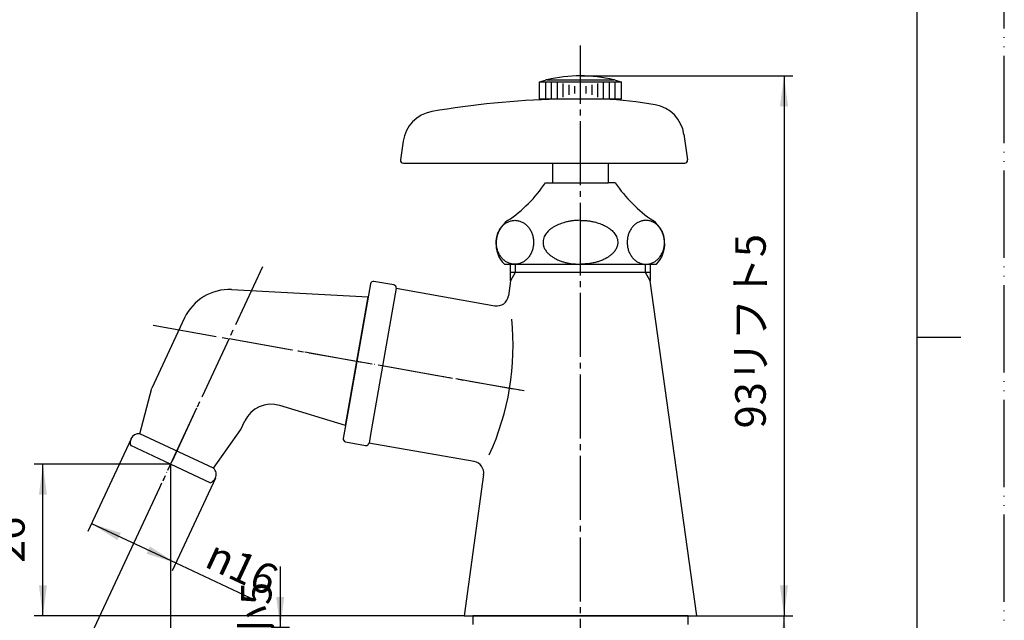
# Model space of a CAD drawing. Units: millimetres. Extents: x 0 to 315, y 0 to 446.
# Drawn here: x 146 to 315, y 174 to 277 of the extents above; entities that cross this region are included whole.
import ezdxf

# ---------------------------------------------------------------- set-up
doc = ezdxf.new("R2010")
doc.units = ezdxf.units.MM
doc.linetypes.add('DASH_CENTER', pattern=[14, 11, -1, 1, -1])
doc.linetypes.add('PHANTOM', pattern=[13, 10, -1, 0, -1, 0, -1])
doc.layers.add('1', color=7, linetype='Continuous')
doc.styles.add('CONVERTER_11', font='MS Mincho.ttf', dxfattribs={"width": 0.89})
doc.styles.add('CONVERTER_12', font='txt.shx', dxfattribs={"width": 0.9})
doc.dimstyles.new('ME10_DIM_10', dxfattribs={"dimtxt": 5.25, "dimasz": 5.25, "dimexe": 1.5, "dimexo": 0, "dimgap": 1.5, "dimtad": 1, "dimdec": 0, "dimdsep": 46, "dimtxsty": 'CONVERTER_12', "dimsah": 1, "dimcen": 0.09, "dimclrd": 2, "dimclre": 2, "dimclrt": 7, "dimadec": 0, "dimazin": 0, "dimtfac": 1, "dimtdec": 4, "dimtix": 1, "dimtmove": 0, "dimatfit": 3, "dimfxl": 1, "dimtolj": 1, "dimtzin": 0, "dimarcsym": 0})
doc.dimstyles.new('ME10_DIM_11', dxfattribs={"dimtxt": 5.25, "dimasz": 5.25, "dimexe": 1.5, "dimexo": 0, "dimgap": 1.5, "dimtad": 1, "dimdec": 0, "dimdsep": 46, "dimtxsty": 'CONVERTER_12', "dimsah": 1, "dimcen": 0.09, "dimclrd": 2, "dimclre": 2, "dimclrt": 7, "dimadec": 0, "dimazin": 0, "dimtfac": 1, "dimtdec": 4, "dimtix": 1, "dimtmove": 0, "dimatfit": 3, "dimfxl": 1, "dimtolj": 1, "dimtzin": 0, "dimarcsym": 0})
doc.dimstyles.new('ME10_DIM_13', dxfattribs={"dimtxt": 5.25, "dimasz": 5.25, "dimexe": 1.5, "dimexo": 0, "dimgap": 1.5, "dimtad": 1, "dimdsep": 46, "dimtxsty": 'CONVERTER_12', "dimsah": 1, "dimcen": 0.09, "dimclrd": 2, "dimclre": 2, "dimclrt": 7, "dimadec": 0, "dimazin": 0, "dimtfac": 1, "dimtdec": 4, "dimtix": 1, "dimtmove": 0, "dimatfit": 3, "dimfxl": 1, "dimtolj": 1, "dimtzin": 0, "dimarcsym": 0})
doc.dimstyles.new('ME10_DIM_14', dxfattribs={"dimtxt": 5.25, "dimasz": 5.25, "dimexe": 1.5, "dimexo": 0, "dimgap": 1.5, "dimtad": 1, "dimdsep": 46, "dimtxsty": 'CONVERTER_11', "dimsah": 1, "dimcen": 0.09, "dimclrd": 2, "dimclre": 2, "dimclrt": 7, "dimadec": 0, "dimazin": 0, "dimtfac": 1, "dimtdec": 4, "dimtix": 1, "dimtmove": 0, "dimatfit": 3, "dimfxl": 1, "dimtolj": 1, "dimtzin": 0, "dimarcsym": 0})
doc.dimstyles.new('ME10_DIM_15', dxfattribs={"dimtxt": 5.25, "dimasz": 5.25, "dimexe": 1.5, "dimexo": 0, "dimgap": 1.5, "dimtad": 1, "dimdsep": 46, "dimtxsty": 'CONVERTER_11', "dimsah": 1, "dimcen": 0.09, "dimclrd": 2, "dimclre": 2, "dimclrt": 7, "dimadec": 0, "dimazin": 0, "dimtfac": 1, "dimtdec": 4, "dimtix": 1, "dimtmove": 0, "dimatfit": 3, "dimfxl": 1, "dimtolj": 1, "dimtzin": 0, "dimarcsym": 0})
doc.dimstyles.new('ME10_DIM_16', dxfattribs={"dimtxt": 5.25, "dimasz": 5.25, "dimexe": 1.5, "dimexo": 0, "dimgap": 1.5, "dimtad": 1, "dimdsep": 46, "dimtxsty": 'CONVERTER_12', "dimsah": 1, "dimcen": 0.09, "dimclrd": 2, "dimclre": 2, "dimclrt": 7, "dimadec": 0, "dimazin": 0, "dimtfac": 1, "dimtdec": 4, "dimtix": 1, "dimtmove": 0, "dimatfit": 3, "dimfxl": 1, "dimtolj": 1, "dimtzin": 0, "dimarcsym": 0})
doc.dimstyles.new('ME10_DIM_17', dxfattribs={"dimtxt": 5.25, "dimasz": 5.25, "dimexe": 1.5, "dimexo": 0, "dimgap": 1.5, "dimtad": 1, "dimdsep": 46, "dimtxsty": 'CONVERTER_12', "dimsah": 1, "dimcen": 0.09, "dimclrd": 2, "dimclre": 2, "dimclrt": 7, "dimadec": 0, "dimazin": 0, "dimtfac": 1, "dimtdec": 4, "dimtix": 1, "dimtmove": 0, "dimatfit": 3, "dimfxl": 1, "dimtolj": 1, "dimtzin": 0, "dimarcsym": 0})

# ---------------------------------------------------------------- blocks, each defined once
blk = doc.blocks.new('36-54-M11', base_point=(179.25, 159.44))
at = {"layer": '1', "color": 7, "linetype": 'Continuous'}
for p, q in [((87.35, 249.29), (87.35, 252.66)), ((96.85, 252.66), (96.85, 249.29)), ((237.38, 249.29), (237.38, 252.66)), ((246.88, 252.66), (246.88, 249.29))]:
    blk.add_line(p, q, dxfattribs=at)
blk = doc.blocks.new('37-1-13', base_point=(435.5, 207.94))
at = {"layer": '1', "color": 7, "linetype": 'Continuous'}
for p, q in [((236.13, 249.29), (237.38, 249.29)), ((237.38, 249.29), (246.88, 249.29)), ((248.13, 249.29), (246.88, 249.29)), ((229.06, 235.29), (230.13, 235.29)), ((230.13, 235.29), (254.13, 235.29)), ((254.13, 235.29), (255.2, 235.29))]:
    blk.add_line(p, q, dxfattribs=at)
for centre, radius, start, end in [((216.22, 262.69), 24, 303.9592, 326.0408), ((268.04, 262.69), 24, 213.9592, 236.0408), ((232.63, 238.79), 5, 126.8699, 224.427), ((251.63, 238.79), 5, 315.573, 53.1301)]:
    blk.add_arc(centre, radius, start, end, dxfattribs=at)
for points, knots in [([(230.87, 242.84), (230.78, 242.83), (230.59, 242.83), (230.31, 242.78), (230.04, 242.71), (229.77, 242.61), (229.51, 242.49), (229.26, 242.33), (229.03, 242.16), (228.8, 241.96), (228.6, 241.73), (228.41, 241.49), (228.24, 241.23), (228.09, 240.95), (227.96, 240.66), (227.85, 240.35), (227.77, 240.04), (227.71, 239.72), (227.67, 239.39), (227.66, 239.06), (227.67, 238.73), (227.71, 238.41), (227.77, 238.09), (227.85, 237.77), (227.96, 237.47), (228.09, 237.18), (228.24, 236.9), (228.41, 236.64), (228.6, 236.39), (228.8, 236.17), (229.03, 235.97), (229.26, 235.79), (229.51, 235.64), (229.77, 235.51), (230.04, 235.41), (230.31, 235.34), (230.59, 235.3), (230.87, 235.28), (231.15, 235.3), (231.43, 235.34), (231.71, 235.41), (231.97, 235.51), (232.23, 235.64), (232.48, 235.79), (232.72, 235.97), (232.94, 236.17), (233.15, 236.39), (233.34, 236.64), (233.51, 236.9), (233.66, 237.18), (233.79, 237.47), (233.89, 237.77), (233.98, 238.09), (234.04, 238.41), (234.08, 238.73), (234.09, 239.06), (234.08, 239.39), (234.04, 239.72), (233.98, 240.04), (233.89, 240.35), (233.79, 240.66), (233.66, 240.95), (233.51, 241.23), (233.34, 241.49), (233.15, 241.73), (232.94, 241.96), (232.72, 242.16), (232.48, 242.33), (232.23, 242.49), (231.97, 242.61), (231.71, 242.71), (231.43, 242.78), (231.15, 242.83), (230.97, 242.83), (230.87, 242.84)], [0, 0, 0, 0, 0.280653, 0.56131, 0.845099, 1.128899, 1.418495, 1.708105, 2.005349, 2.302606, 2.608318, 2.914041, 3.227993, 3.541955, 3.862981, 4.184013, 4.510191, 4.836373, 5.165261, 5.494149, 5.823038, 6.151925, 6.478107, 6.804285, 7.125317, 7.446343, 7.760305, 8.074257, 8.37998, 8.685692, 8.982949, 9.280193, 9.569803, 9.859399, 10.143199, 10.426988, 10.707645, 10.988298, 11.268951, 11.549608, 11.833397, 12.117197, 12.406793, 12.696403, 12.993647, 13.290904, 13.596616, 13.902339, 14.216291, 14.530253, 14.851279, 15.172311, 15.498489, 15.824671, 16.153559, 16.482447, 16.811336, 17.140223, 17.466405, 17.792583, 18.113615, 18.434641, 18.748603, 19.062555, 19.368278, 19.67399, 19.971247, 20.268492, 20.558101, 20.847697, 21.131497, 21.415286, 21.695943, 21.976596, 21.976596, 21.976596, 21.976596]), ([(242.13, 242.84), (241.93, 242.83), (241.52, 242.82), (240.91, 242.78), (240.31, 242.69), (239.61, 242.54), (238.8, 242.31), (238.04, 241.99), (237.45, 241.66), (236.92, 241.29), (236.37, 240.78), (235.96, 240.17), (235.76, 239.6), (235.68, 239.09), (235.75, 238.52), (235.97, 237.94), (236.31, 237.43), (236.72, 237.01), (237.15, 236.67), (237.64, 236.35), (238.19, 236.07), (238.79, 235.83), (239.37, 235.64), (240.1, 235.47), (241.03, 235.35), (241.76, 235.31), (242.13, 235.29)], [0, 0, 0, 0, 0.613622, 1.226313, 1.823793, 2.422493, 3.386425, 4.347718, 4.885942, 5.426448, 6.277924, 7.123148, 7.597231, 8.070309, 8.677827, 9.28822, 9.899802, 10.511672, 11.035402, 11.558463, 12.234091, 12.910655, 13.487151, 14.062473, 15.164861, 16.27237, 16.27237, 16.27237, 16.27237]), ([(242.13, 242.84), (242.34, 242.83), (242.74, 242.82), (243.35, 242.78), (243.95, 242.69), (244.65, 242.54), (245.46, 242.31), (246.22, 241.99), (246.82, 241.66), (247.34, 241.29), (247.9, 240.78), (248.3, 240.17), (248.5, 239.6), (248.58, 239.09), (248.51, 238.52), (248.29, 237.94), (247.95, 237.43), (247.54, 237.01), (247.11, 236.67), (246.62, 236.35), (246.07, 236.07), (245.47, 235.83), (244.89, 235.64), (244.16, 235.47), (243.23, 235.35), (242.5, 235.31), (242.13, 235.29)], [0, 0, 0, 0, 0.613622, 1.226313, 1.823793, 2.422493, 3.386425, 4.347718, 4.885942, 5.426448, 6.277924, 7.123148, 7.597231, 8.070309, 8.677827, 9.28822, 9.899802, 10.511672, 11.035402, 11.558463, 12.234091, 12.910655, 13.487151, 14.062473, 15.164861, 16.27237, 16.27237, 16.27237, 16.27237]), ([(253.39, 242.84), (253.48, 242.83), (253.67, 242.83), (253.95, 242.78), (254.22, 242.71), (254.49, 242.61), (254.75, 242.49), (255, 242.33), (255.24, 242.16), (255.46, 241.96), (255.66, 241.73), (255.85, 241.49), (256.02, 241.23), (256.18, 240.95), (256.3, 240.66), (256.41, 240.35), (256.5, 240.04), (256.56, 239.72), (256.59, 239.39), (256.6, 239.06), (256.59, 238.73), (256.56, 238.41), (256.5, 238.09), (256.41, 237.77), (256.3, 237.47), (256.18, 237.18), (256.02, 236.9), (255.85, 236.64), (255.66, 236.39), (255.46, 236.17), (255.24, 235.97), (255, 235.79), (254.75, 235.64), (254.49, 235.51), (254.22, 235.41), (253.95, 235.34), (253.67, 235.3), (253.39, 235.28), (253.11, 235.3), (252.83, 235.34), (252.56, 235.41), (252.29, 235.51), (252.03, 235.64), (251.78, 235.79), (251.54, 235.97), (251.32, 236.17), (251.11, 236.39), (250.92, 236.64), (250.75, 236.9), (250.6, 237.18), (250.47, 237.47), (250.37, 237.77), (250.28, 238.09), (250.22, 238.41), (250.19, 238.73), (250.17, 239.06), (250.19, 239.39), (250.22, 239.72), (250.28, 240.04), (250.37, 240.35), (250.47, 240.66), (250.6, 240.95), (250.75, 241.23), (250.92, 241.49), (251.11, 241.73), (251.32, 241.96), (251.54, 242.16), (251.78, 242.33), (252.03, 242.49), (252.29, 242.61), (252.56, 242.71), (252.83, 242.78), (253.11, 242.83), (253.3, 242.83), (253.39, 242.84)], [0, 0, 0, 0, 0.280653, 0.56131, 0.845099, 1.128899, 1.418495, 1.708105, 2.005349, 2.302606, 2.608318, 2.914041, 3.227993, 3.541955, 3.862981, 4.184013, 4.510191, 4.836373, 5.165261, 5.494149, 5.823038, 6.151925, 6.478107, 6.804285, 7.125317, 7.446343, 7.760305, 8.074257, 8.37998, 8.685692, 8.982949, 9.280193, 9.569803, 9.859399, 10.143199, 10.426988, 10.707645, 10.988298, 11.268951, 11.549608, 11.833397, 12.117197, 12.406793, 12.696403, 12.993647, 13.290904, 13.596616, 13.902339, 14.216291, 14.530253, 14.851279, 15.172311, 15.498489, 15.824671, 16.153559, 16.482447, 16.811336, 17.140223, 17.466405, 17.792583, 18.113615, 18.434641, 18.748603, 19.062555, 19.368278, 19.67399, 19.971247, 20.268492, 20.558101, 20.847697, 21.131497, 21.415286, 21.695943, 21.976596, 21.976596, 21.976596, 21.976596])]:
    blk.add_open_spline(points, degree=3, knots=knots, dxfattribs=at)
blk = doc.blocks.new('42-1', base_point=(352.44, 214.84))
at = {"layer": '1', "color": 7, "linetype": 'Continuous'}
for p, q in [((235.13, 266.66), (236.13, 266.93)), ((235.13, 263.66), (235.13, 266.66)), ((235.13, 266.66), (236.13, 266.66)), ((236.13, 266.66), (237.13, 266.66)), ((236.38, 266.99), (242.13, 266.99)), ((237.13, 266.66), (247.13, 266.66)), ((242.13, 266.99), (247.88, 266.99)), ((247.13, 266.66), (248.13, 266.66)), ((248.13, 266.93), (249.13, 266.66)), ((248.13, 266.66), (249.13, 266.66)), ((249.13, 266.66), (249.13, 263.66)), ((249.13, 263.66), (235.13, 263.66))]:
    blk.add_line(p, q, dxfattribs=at)
at = {"layer": '1', "color": 2, "linetype": 'Continuous'}
for p, q in [((236.13, 266.66), (236.13, 263.66)), ((237.13, 266.66), (237.13, 263.66)), ((238.13, 266.47), (238.13, 263.82)), ((239.13, 266.35), (239.13, 264.02)), ((240.13, 266.14), (240.13, 264.38)), ((241.13, 265.9), (241.13, 264.63)), ((243.13, 264.63), (243.13, 265.9)), ((244.13, 264.38), (244.13, 266.14)), ((245.13, 264.02), (245.13, 266.35)), ((246.13, 263.82), (246.13, 266.47)), ((247.13, 263.66), (247.13, 266.66)), ((248.13, 263.66), (248.13, 266.66))]:
    blk.add_line(p, q, dxfattribs=at)
at = {"layer": '1', "color": 7, "linetype": 'Continuous'}
for start, end in [(90, 103.2971), (76.7029, 90), (103.2971, 103.8865), (76.1135, 76.7029)]:
    blk.add_arc((242.13, 242.66), 25, start, end, dxfattribs=at)
blk = doc.blocks.new('21-1C', base_point=(357.57, 198.8))
at = {"layer": '1', "color": 7, "linetype": 'Continuous'}
for p, q in [((259.93, 257.62), (260.55, 253.23)), ((211.66, 256.44), (211.21, 253.23)), ((211.71, 252.66), (246.88, 252.66)), ((246.88, 252.66), (260.06, 252.66))]:
    blk.add_line(p, q, dxfattribs=at)
for centre, radius, start, end in [((242.13, 113.66), 150.05, 91.5275, 99.8029), ((242.5, 188.75), 75, 80.4085, 87.2214), ((253.99, 256.78), 6, 8.0041, 80.4085), ((217.6, 255.61), 6, 99.8029, 172), ((211.71, 253.16), 0.5, 172, 270), ((260.06, 253.16), 0.5, 270, 8.0041)]:
    blk.add_arc(centre, radius, start, end, dxfattribs=at)
blk = doc.blocks.new('R10AK-13-B', base_point=(64.45, 235.29))
blk.add_blockref('21-1C', (357.57, 198.8))
at = {"layer": '1'}
for name, p in [('37-1-13', (435.5, 207.94)), ('42-1', (352.44, 214.84)), ('36-54-M11', (179.25, 159.44))]:
    blk.add_blockref(name, p, dxfattribs=at)
blk = doc.blocks.new('Y52-0', base_point=(301.36, 6.41))
at = {"color": 7, "linetype": 'Continuous'}
for p, q in [((230.13, 232.45), (230.13, 235.29)), ((254.13, 235.29), (254.13, 233.86)), ((230.94, 233.86), (230.13, 233.86)), ((254.13, 233.86), (253.32, 233.86)), ((254.13, 233.86), (254.13, 232.45)), ((230.13, 232.45), (229.77, 229.86)), ((262.13, 174.86), (254.13, 232.45)), ((210.48, 231.15), (227.44, 228.16)), ((223.87, 201.37), (205.79, 204.56)), ((225.5, 199.13), (222.13, 174.86)), ((222.13, 174.86), (252.63, 174.86)), ((252.63, 174.86), (262.13, 174.86)), ((262.13, 174.86), (262.13, 174.86))]:
    blk.add_line(p, q, dxfattribs=at)
at = {"color": 2, "linetype": 'Continuous'}
for p, q in [((230.94, 235.29), (230.94, 233.86)), ((253.32, 233.86), (253.32, 235.29)), ((230.94, 233.86), (230.13, 232.45)), ((254.13, 232.45), (253.32, 233.86))]:
    blk.add_line(p, q, dxfattribs=at)
at = {"color": 7, "linetype": 'Continuous'}
for centre, start, end in [((227.79, 230.13), 260, 352.0917), ((223.52, 199.4), 352.0917, 80)]:
    blk.add_arc(centre, 2, start, end, dxfattribs=at)
at = {"layer": '1', "color": 7, "linetype": 'Continuous'}
blk.add_line((253.32, 233.86), (230.94, 233.86), dxfattribs=at)
blk.add_arc((185.29, 221.35), 45.28, 335.4407, 5.7219, dxfattribs=at)
blk = doc.blocks.new('92-53A__1', base_point=(356.65, 133.33))
at = {"layer": '1', "color": 7, "linetype": 'Continuous'}
for p, q in [((252.63, 174.86), (223.63, 174.86)), ((223.63, 174.86), (223.63, 173.36)), ((260.63, 174.86), (252.63, 174.86)), ((260.63, 173.36), (260.63, 174.86))]:
    blk.add_line(p, q, dxfattribs=at)
blk = doc.blocks.new('37-17', base_point=(276.8, 303.21))
at = {"layer": '1', "color": 7, "linetype": 'Continuous'}
for p, q in [((206.04, 231.93), (202.2, 210.12)), ((210.07, 231.73), (206.62, 232.34)), ((210.48, 231.15), (206.05, 206.04)), ((202.2, 210.12), (201.35, 205.34)), ((206.05, 206.04), (205.79, 204.56)), ((201.76, 204.76), (205.21, 204.16))]:
    blk.add_line(p, q, dxfattribs=at)
for centre, start, end in [((206.54, 231.85), 80, 170), ((209.98, 231.24), 350, 80), ((201.85, 205.26), 170, 260), ((205.29, 204.65), 260, 350)]:
    blk.add_arc(centre, 0.5, start, end, dxfattribs=at)
blk = doc.blocks.new('05-43', base_point=(663.22, 730.71))
at = {"color": 7, "linetype": 'Continuous'}
for centre, start, end in [((166.24, 204.66), 155, 201.3739), ((166.24, 204.66), 84.4712, 155), ((178.02, 199.17), 335, 45.5288), ((178.02, 199.17), 288.6261, 335)]:
    blk.add_arc(centre, 1.5, start, end, dxfattribs=at)
at = {"layer": '1', "color": 7, "linetype": 'Continuous'}
for p, q in [((182.17, 230.93), (205.65, 229.72)), ((201.75, 207.56), (205.65, 229.72)), ((174.1, 226.07), (168.47, 214.01)), ((166.39, 206.16), (168.47, 214.01)), ((201.75, 207.56), (190.44, 211.03)), ((183.75, 206.89), (184.44, 208.36)), ((179.08, 200.24), (183.75, 206.89)), ((179.08, 200.24), (166.39, 206.16)), ((171.67, 200.93), (164.85, 204.12)), ((176.66, 198.61), (171.67, 200.93)), ((178.5, 197.75), (176.66, 198.61))]:
    blk.add_line(p, q, dxfattribs=at)
at = {"layer": '1', "color": 4, "linetype": 'PHANTOM'}
for q in [(170.41, 198.21), (232.46, 213.57)]:
    blk.add_line((181.74, 222.51), q, dxfattribs=at)
at = {"layer": '1', "color": 7, "linetype": 'Continuous'}
for centre, radius, start in [((181.74, 222.51), 8.43, 87.0485), ((188.97, 206.25), 5, 72.9515)]:
    blk.add_arc(centre, radius, start, 155, dxfattribs=at)
blk = doc.blocks.new('開示A4')
at = {"layer": '1', "color": 4, "linetype": 'PHANTOM'}
blk.add_line((210, 0), (210, 297), dxfattribs=at)
at = {"layer": '1', "color": 7, "linetype": 'Continuous'}
for p, q in [((200, 148.5), (200, 287)), ((200, 10), (200, 148.5))]:
    blk.add_line(p, q, dxfattribs=at)
at = {"layer": '1', "color": 2, "linetype": 'Continuous'}
blk.add_line((200, 148.5), (205, 148.5), dxfattribs=at)
blk = doc.blocks.new('*D14')
at = {"layer": '1', "color": 2, "linetype": 'Continuous'}
for p, q in [((171.67, 200.93), (148.24, 200.93)), ((149.74, 174.86), (149.74, 200.93)), ((222.13, 174.86), (148.24, 174.86))]:
    blk.add_line(p, q, dxfattribs=at)
at = {"layer": '1', "color": 2}
for points in [[(150.43, 195.68), (149.05, 195.68), (149.74, 200.93)], [(149.05, 180.11), (150.43, 180.11), (149.74, 174.86)]]:
    blk.add_solid(points, dxfattribs=at)
at = {"layer": '1', "color": 7, "insert": (148.24, 183.96), "char_height": 5.25, "attachment_point": 7, "rotation": 90, "line_spacing_factor": 0.60024, "style": 'CONVERTER_12'}
blk.add_mtext('26', dxfattribs=at)
blk = doc.blocks.new('*D15')
at = {"layer": '1', "color": 2, "linetype": 'Continuous'}
for p, q in [((171.67, 200.93), (171.67, 95.36)), ((242.13, 107.36), (242.13, 95.36)), ((171.67, 96.86), (242.13, 96.86))]:
    blk.add_line(p, q, dxfattribs=at)
at = {"layer": '1', "color": 2}
for points in [[(176.92, 97.55), (176.92, 96.17), (171.67, 96.86)], [(236.88, 96.17), (236.88, 97.55), (242.13, 96.86)]]:
    blk.add_solid(points, dxfattribs=at)
at = {"layer": '1', "color": 7, "insert": (202.97, 98.36), "char_height": 5.25, "attachment_point": 7, "rotation": 0.0001, "line_spacing_factor": 0.60024, "style": 'CONVERTER_12'}
blk.add_mtext('70', dxfattribs=at)
blk = doc.blocks.new('*D17')
at = {"layer": '1', "color": 2, "linetype": 'Continuous'}
for p, q in [((164.88, 205.3), (157.45, 189.36)), ((179.38, 198.53), (171.95, 182.6)), ((158.09, 190.72), (172.59, 183.96)), ((172.59, 183.96), (186.24, 177.59))]:
    blk.add_line(p, q, dxfattribs=at)
at = {"layer": '1', "color": 2}
for points in [[(163.14, 189.12), (162.55, 187.87), (158.09, 190.72)], [(167.54, 185.55), (168.12, 186.8), (172.59, 183.96)]]:
    blk.add_solid(points, dxfattribs=at)
at = {"layer": '1', "color": 7, "insert": (177.26, 183.43), "char_height": 5.25, "attachment_point": 7, "rotation": 335, "line_spacing_factor": 0.60024, "style": 'CONVERTER_12'}
blk.add_mtext('\\C7;{\\Fgdt;n}\\C7;16', dxfattribs=at)
blk = doc.blocks.new('*D18')
at = {"layer": '1', "color": 2, "linetype": 'Continuous'}
for p, q in [((190.53, 183.36), (190.53, 172.86)), ((192.13, 172.86), (189.03, 172.86)), ((190.53, 172.86), (190.53, 161.86)), ((192.13, 161.86), (189.03, 161.86)), ((190.53, 161.86), (190.53, 151.36))]:
    blk.add_line(p, q, dxfattribs=at)
at = {"layer": '1', "color": 2}
for points in [[(189.84, 178.11), (191.22, 178.11), (190.53, 172.86)], [(191.22, 156.61), (189.84, 156.61), (190.53, 161.86)]]:
    blk.add_solid(points, dxfattribs=at)
at = {"layer": '1', "color": 7, "insert": (189.03, 140.13), "char_height": 5.25, "attachment_point": 7, "rotation": 90, "line_spacing_factor": 0.454545, "style": 'CONVERTER_11'}
blk.add_mtext('\\C7;最大\\C7;29最小5', dxfattribs=at)
blk = doc.blocks.new('*D19')
at = {"layer": '1', "color": 2, "linetype": 'Continuous'}
for p, q in [((242.13, 267.66), (278.63, 267.66)), ((277.13, 267.66), (277.13, 174.86)), ((262.13, 174.86), (278.63, 174.86))]:
    blk.add_line(p, q, dxfattribs=at)
at = {"layer": '1', "color": 2}
for points in [[(277.82, 262.41), (276.44, 262.41), (277.13, 267.66)], [(276.44, 180.11), (277.82, 180.11), (277.13, 174.86)]]:
    blk.add_solid(points, dxfattribs=at)
at = {"layer": '1', "color": 7, "insert": (275.63, 207.08), "char_height": 5.25, "attachment_point": 7, "rotation": 90, "line_spacing_factor": 0.454545, "style": 'CONVERTER_11'}
blk.add_mtext('93リフト5', dxfattribs=at)
blk = doc.blocks.new('*D20')
at = {"layer": '1', "color": 2, "linetype": 'Continuous'}
for p, q in [((262.13, 174.86), (278.62, 174.86)), ((277.12, 174.86), (277.12, 118.86)), ((251.45, 118.86), (278.62, 118.86))]:
    blk.add_line(p, q, dxfattribs=at)
at = {"layer": '1', "color": 2}
for points in [[(277.82, 169.61), (276.43, 169.61), (277.12, 174.86)], [(276.43, 124.11), (277.82, 124.11), (277.12, 118.86)]]:
    blk.add_solid(points, dxfattribs=at)
at = {"layer": '1', "color": 7, "insert": (275.62, 144.72), "char_height": 5.25, "attachment_point": 7, "rotation": 90, "line_spacing_factor": 0.60024, "style": 'CONVERTER_12'}
blk.add_mtext('56', dxfattribs=at)
blk = doc.blocks.new('*D21')
at = {"layer": '1', "color": 2, "linetype": 'Continuous'}
for p, q in [((171.67, 199.43), (171.67, 153.77)), ((169.77, 196.85), (151.74, 158.19)), ((151.74, 158.19), (151.11, 156.83)), ((171.67, 153.77), (171.67, 152.27))]:
    blk.add_line(p, q, dxfattribs=at)
blk.add_arc((171.67, 200.93), 47.16, 245, 270, dxfattribs=at)
at = {"layer": '1', "color": 2}
for points in [[(156.87, 156.88), (156.36, 155.59), (151.74, 158.19)], [(166.39, 153.37), (166.47, 154.75), (171.67, 153.77)]]:
    blk.add_solid(points, dxfattribs=at)
at = {"layer": '1', "color": 7, "insert": (157.84, 157.03), "char_height": 5.25, "attachment_point": 7, "rotation": 349.7195, "line_spacing_factor": 0.60024, "style": 'CONVERTER_12'}
blk.add_mtext('25{\\Fgdt;~}', dxfattribs=at)

msp = doc.modelspace()

# ---------------------------------------------------------------- linework, layer by layer
at = {"layer": '1', "color": 2, "linetype": 'DASH_CENTER'}
for p, q in [((242.131, 234.858), (242.131, 272.858)), ((187.483, 234.831), (181.738, 222.511)), ((242.131, 107.358), (242.131, 234.858)), ((168.713, 224.808), (181.738, 222.511)), ((181.738, 222.511), (170.144, 197.647)), ((181.738, 222.511), (232.456, 213.569)), ((170.144, 197.647), (169.773, 196.853))]:
    msp.add_line(p, q, dxfattribs=at)
at = {"layer": '1', "color": 2, "linetype": 'Continuous'}
msp.add_line((171.675, 200.931), (171.675, 199.431), dxfattribs=at)

# ---------------------------------------------------------------- block references
for name, p in [('Y52-0', (301.357, 6.413)), ('92-53A__1', (356.655, 133.329))]:
    msp.add_blockref(name, p)
at = {"layer": '1', "xscale": 1.5, "yscale": 1.5, "zscale": 1.5}
msp.add_blockref('開示A4', (0, 0), dxfattribs=at)
at = {"layer": '1'}
for name, p in [('R10AK-13-B', (64.448, 235.287)), ('37-17', (276.802, 303.215)), ('05-43', (663.217, 730.707))]:
    msp.add_blockref(name, p, dxfattribs=at)

# ---------------------------------------------------------------- dimensions: what is measured, and where the dimension line sits
dim = msp.add_linear_dim(base=(277.131, 267.658), p1=(262.131, 174.858), p2=(242.131, 267.658), angle=90, text='93リフト5', dimstyle='ME10_DIM_15', dxfattribs=at)
dim.commit()
dim.dimension.update_dxf_attribs({"geometry": '*D19', "text_midpoint": (273.006, 221.258), "text_rotation": 90})
dim = msp.add_aligned_dim(p1=(179.384, 198.534), p2=(164.883, 205.296), distance=16.086, dimstyle='ME10_DIM_13', override={"dimpost": '{\\Fgdt;n}<>'}, dxfattribs=at)
dim.commit()
dim.dimension.update_dxf_attribs({"geometry": '*D17', "text_midpoint": (182.271, 183.991), "text_rotation": -25})
for base, p1, p2, dimstyle, picture, middle in [((149.743, 174.858), (171.675, 200.931), (222.131, 174.858), 'ME10_DIM_10', '*D14', (145.618, 187.894)), ((277.125, 174.858), (251.446, 118.858), (262.131, 174.858), 'ME10_DIM_16', '*D20', (273, 148.654))]:
    dim = msp.add_linear_dim(base=base, p1=p1, p2=p2, angle=90, dimstyle=dimstyle, dxfattribs=at)
    dim.commit()
    dim.dimension.update_dxf_attribs({"geometry": picture, "text_midpoint": middle, "text_rotation": 90})
dim = msp.add_angular_dim_3p(base=(161.467, 154.886), center=(171.675, 200.931), p1=(169.773, 196.853), p2=(171.675, 199.431), dimstyle='ME10_DIM_17', dxfattribs=at)
dim.commit()
dim.dimension.update_dxf_attribs({"geometry": '*D21', "text_midpoint": (163.994, 158.584)})
dim = msp.add_linear_dim(base=(171.675, 96.858), p1=(242.131, 107.358), p2=(171.675, 200.931), dimstyle='ME10_DIM_11', dxfattribs=at)
dim.commit()
dim.dimension.update_dxf_attribs({"geometry": '*D15', "text_midpoint": (206.903, 100.983), "text_rotation": 0.00014})
dim = msp.add_linear_dim(base=(190.531, 172.858), p1=(192.131, 161.858), p2=(192.131, 172.858), angle=90, text='最大29最小5', dimstyle='ME10_DIM_14', override={"dimpost": '最大<>'}, dxfattribs=at)
dim.commit()
dim.dimension.update_dxf_attribs({"geometry": '*D18', "text_midpoint": (186.406, 154.095), "text_rotation": 90})

doc.saveas('drawing.dxf')
